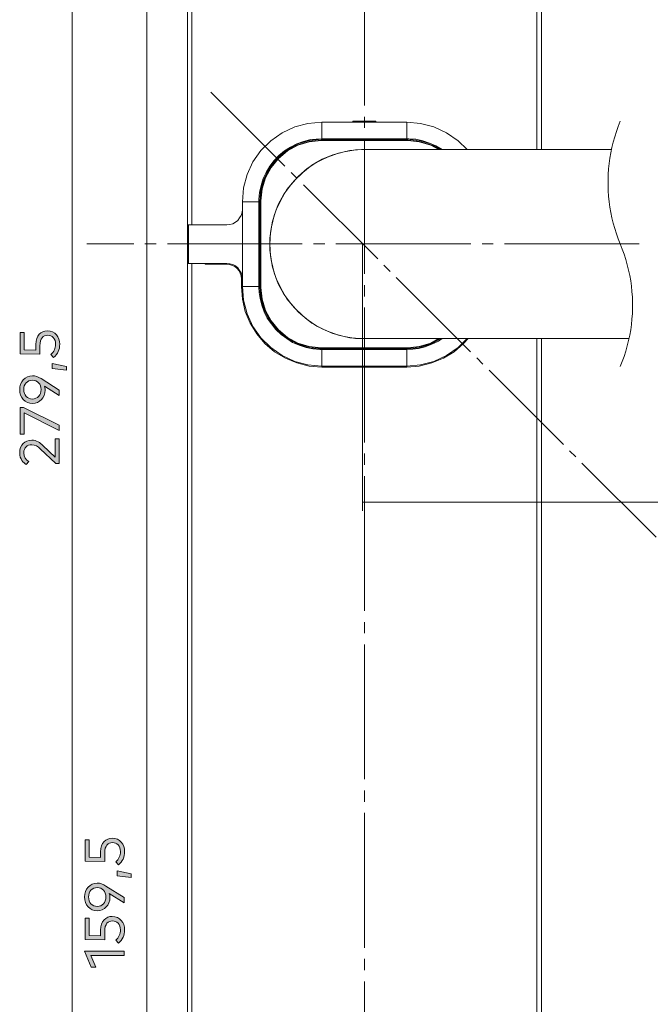
# Model space of a CAD drawing. Units: millimetres. Extents: x 10 to 410, y -288 to -15.
# Drawn here: x 251 to 295, y -165 to -97 of the extents above; entities that cross this region are included whole.
import ezdxf

# ---------------------------------------------------------------- set-up
doc = ezdxf.new("R2010")
doc.units = ezdxf.units.MM
doc.header["$MEASUREMENT"] = 0
for name, pattern in [('AI-Linetype-10', [11.725946, 9.380757, -0.78173, 0.78173, -0.78173]), ('AI-Linetype-11', [9.131139, 7.304911, -0.608743, 0.608743, -0.608743]), ('AI-Linetype-2', [1.172595, 0.78173, -0.390865]), ('AI-Linetype-3', [1.172595, 0.78173, -0.390865]), ('AI-Linetype-6', [11.725946, 9.380757, -0.78173, 0.78173, -0.78173]), ('AI-Linetype-7', [11.725946, 9.380757, -0.78173, 0.78173, -0.78173]), ('AI-Linetype-8', [11.725946, 9.380757, -0.78173, 0.78173, -0.78173])]:
    doc.linetypes.add(name, pattern=pattern)
for name, color, linetype, lineweight in [('Beschriftung', 7, 'Continuous', 0), ('c-lever air narrow', 7, 'Continuous', 0), ('Drückerwinkel', 7, 'Continuous', 0), ('Masslinien', 7, 'Continuous', 0)]:
    doc.layers.add(name, color=color, linetype=linetype, lineweight=lineweight)

# ---------------------------------------------------------------- blocks, each defined once
blk = doc.blocks.new('Block_57')
at = {"layer": 'Beschriftung', "true_color": 0x010101, "transparency": 33554687}
h = blk.add_hatch(color=18, dxfattribs=at)
h.dxf.hatch_style = 2
edge = h.paths.add_edge_path()
edge.add_spline(control_points=[(251.648, -118.654), (251.648, -118.654), (251.648, -119.855), (251.648, -119.855), (251.648, -119.855), (252.45, -119.881), (252.45, -119.881), (252.45, -119.881), (252.45, -119.48), (252.45, -119.48), (252.45, -118.839), (252.814, -118.53), (253.248, -118.53), (253.802, -118.53), (254.115, -118.946), (254.115, -119.461), (254.115, -119.844), (253.971, -120.153), (253.692, -120.382), (253.692, -120.382), (253.498, -120.182), (253.498, -120.182), (253.709, -120.005), (253.83, -119.737), (253.83, -119.461), (253.83, -119.061), (253.58, -118.841), (253.273, -118.841), (252.977, -118.841), (252.733, -119.037), (252.733, -119.572), (252.733, -119.572), (252.733, -120.164), (252.733, -120.164), (252.733, -120.164), (251.365, -120.129), (251.365, -120.129), (251.365, -120.129), (251.365, -118.654), (251.365, -118.654), (251.365, -118.654), (251.648, -118.654), (251.648, -118.654)], knot_values=[0, 0, 0, 0, 1, 1, 1, 2, 2, 2, 3, 3, 3, 4, 4, 4, 5, 5, 5, 6, 6, 6, 7, 7, 7, 8, 8, 8, 9, 9, 9, 10, 10, 10, 11, 11, 11, 12, 12, 12, 13, 13, 13, 14, 14, 14, 14], degree=3, periodic=0)
h = blk.add_hatch(color=18, dxfattribs=at)
h.dxf.hatch_style = 2
edge = h.paths.add_edge_path()
edge.add_spline(control_points=[(253.597, -120.804), (253.597, -120.804), (254.58, -121.008), (254.58, -121.008), (254.58, -121.008), (254.58, -121.259), (254.58, -121.259), (254.58, -121.259), (253.597, -121.142), (253.597, -121.142), (253.597, -121.142), (253.597, -120.804), (253.597, -120.804)], knot_values=[0, 0, 0, 0, 1, 1, 1, 2, 2, 2, 3, 3, 3, 4, 4, 4, 4], degree=3, periodic=0)
h = blk.add_hatch(color=18, dxfattribs=at)
h.dxf.hatch_style = 2
edge = h.paths.add_edge_path()
edge.add_spline(control_points=[(252.212, -121.968), (251.859, -121.968), (251.607, -122.245), (251.607, -122.622), (251.607, -122.999), (251.861, -123.277), (252.212, -123.277), (252.564, -123.277), (252.818, -122.999), (252.818, -122.622), (252.818, -122.245), (252.566, -121.968), (252.212, -121.968)], knot_values=[0, 0, 0, 0, 1, 1, 1, 2, 2, 2, 3, 3, 3, 4, 4, 4, 4], degree=3, periodic=0)
edge = h.paths.add_edge_path()
edge.add_spline(control_points=[(253.053, -122.37), (253.082, -122.457), (253.095, -122.552), (253.095, -122.65), (253.095, -123.188), (252.717, -123.586), (252.212, -123.586), (251.708, -123.586), (251.33, -123.178), (251.33, -122.622), (251.33, -122.069), (251.708, -121.657), (252.212, -121.657), (252.423, -121.657), (252.609, -121.728), (252.812, -121.859), (252.812, -121.859), (254.078, -122.669), (254.078, -122.669), (254.078, -122.669), (254.078, -123.034), (254.078, -123.034), (254.078, -123.034), (253.053, -122.37), (253.053, -122.37)], knot_values=[0, 0, 0, 0, 1, 1, 1, 2, 2, 2, 3, 3, 3, 4, 4, 4, 5, 5, 5, 6, 6, 6, 7, 7, 7, 8, 8, 8, 8], degree=3, periodic=0)
h = blk.add_hatch(color=18, dxfattribs=at)
h.dxf.hatch_style = 2
edge = h.paths.add_edge_path()
edge.add_spline(control_points=[(251.599, -123.877), (251.599, -123.877), (254.078, -125.107), (254.078, -125.107), (254.078, -125.107), (254.078, -125.457), (254.078, -125.457), (254.078, -125.457), (251.648, -124.238), (251.648, -124.238), (251.648, -124.238), (251.648, -125.723), (251.648, -125.723), (251.648, -125.723), (251.365, -125.723), (251.365, -125.723), (251.365, -125.723), (251.365, -123.877), (251.365, -123.877), (251.365, -123.877), (251.599, -123.877), (251.599, -123.877)], knot_values=[0, 0, 0, 0, 1, 1, 1, 2, 2, 2, 3, 3, 3, 4, 4, 4, 5, 5, 5, 6, 6, 6, 7, 7, 7, 7], degree=3, periodic=0)
h = blk.add_hatch(color=18, dxfattribs=at)
h.dxf.hatch_style = 2
edge = h.paths.add_edge_path()
edge.add_spline(control_points=[(251.78, -127.844), (251.59, -127.716), (251.33, -127.477), (251.33, -127.011), (251.33, -126.459), (251.69, -126.142), (252.169, -126.142), (252.506, -126.142), (252.748, -126.331), (252.936, -126.508), (252.936, -126.508), (253.793, -127.32), (253.793, -127.32), (253.793, -127.32), (253.793, -126.053), (253.793, -126.053), (253.793, -126.053), (254.078, -126.053), (254.078, -126.053), (254.078, -126.053), (254.078, -127.765), (254.078, -127.765), (254.078, -127.765), (253.843, -127.765), (253.843, -127.765), (253.843, -127.765), (252.762, -126.737), (252.762, -126.737), (252.588, -126.57), (252.402, -126.457), (252.169, -126.457), (251.857, -126.457), (251.615, -126.659), (251.615, -127.02), (251.615, -127.33), (251.776, -127.499), (251.954, -127.627), (251.954, -127.627), (251.78, -127.844), (251.78, -127.844)], knot_values=[0, 0, 0, 0, 1, 1, 1, 2, 2, 2, 3, 3, 3, 4, 4, 4, 5, 5, 5, 6, 6, 6, 7, 7, 7, 8, 8, 8, 9, 9, 9, 10, 10, 10, 11, 11, 11, 12, 12, 12, 13, 13, 13, 13], degree=3, periodic=0)
at = {"layer": 'Beschriftung'}
for points, knots in [([(251.648, -118.654), (251.648, -118.654), (251.648, -119.855), (251.648, -119.855), (251.648, -119.855), (252.45, -119.881), (252.45, -119.881), (252.45, -119.881), (252.45, -119.48), (252.45, -119.48), (252.45, -118.839), (252.814, -118.53), (253.248, -118.53), (253.802, -118.53), (254.115, -118.946), (254.115, -119.461), (254.115, -119.844), (253.971, -120.153), (253.692, -120.382), (253.692, -120.382), (253.498, -120.182), (253.498, -120.182), (253.709, -120.005), (253.83, -119.737), (253.83, -119.461), (253.83, -119.061), (253.58, -118.841), (253.273, -118.841), (252.977, -118.841), (252.733, -119.037), (252.733, -119.572), (252.733, -119.572), (252.733, -120.164), (252.733, -120.164), (252.733, -120.164), (251.365, -120.129), (251.365, -120.129), (251.365, -120.129), (251.365, -118.654), (251.365, -118.654), (251.365, -118.654), (251.648, -118.654), (251.648, -118.654)], [0, 0, 0, 0, 1, 1, 1, 2, 2, 2, 3, 3, 3, 4, 4, 4, 5, 5, 5, 6, 6, 6, 7, 7, 7, 8, 8, 8, 9, 9, 9, 10, 10, 10, 11, 11, 11, 12, 12, 12, 13, 13, 13, 14, 14, 14, 14]), ([(253.597, -120.804), (253.597, -120.804), (254.58, -121.008), (254.58, -121.008), (254.58, -121.008), (254.58, -121.259), (254.58, -121.259), (254.58, -121.259), (253.597, -121.142), (253.597, -121.142), (253.597, -121.142), (253.597, -120.804), (253.597, -120.804)], [0, 0, 0, 0, 1, 1, 1, 2, 2, 2, 3, 3, 3, 4, 4, 4, 4]), ([(253.053, -122.37), (253.082, -122.457), (253.095, -122.552), (253.095, -122.65), (253.095, -123.188), (252.717, -123.586), (252.212, -123.586), (251.708, -123.586), (251.33, -123.178), (251.33, -122.622), (251.33, -122.069), (251.708, -121.657), (252.212, -121.657), (252.423, -121.657), (252.609, -121.728), (252.812, -121.859), (252.812, -121.859), (254.078, -122.669), (254.078, -122.669), (254.078, -122.669), (254.078, -123.034), (254.078, -123.034), (254.078, -123.034), (253.053, -122.37), (253.053, -122.37)], [0, 0, 0, 0, 1, 1, 1, 2, 2, 2, 3, 3, 3, 4, 4, 4, 5, 5, 5, 6, 6, 6, 7, 7, 7, 8, 8, 8, 8]), ([(252.212, -121.968), (251.859, -121.968), (251.607, -122.245), (251.607, -122.622), (251.607, -122.999), (251.861, -123.277), (252.212, -123.277), (252.564, -123.277), (252.818, -122.999), (252.818, -122.622), (252.818, -122.245), (252.566, -121.968), (252.212, -121.968)], [0, 0, 0, 0, 1, 1, 1, 2, 2, 2, 3, 3, 3, 4, 4, 4, 4]), ([(251.599, -123.877), (251.599, -123.877), (254.078, -125.107), (254.078, -125.107), (254.078, -125.107), (254.078, -125.457), (254.078, -125.457), (254.078, -125.457), (251.648, -124.238), (251.648, -124.238), (251.648, -124.238), (251.648, -125.723), (251.648, -125.723), (251.648, -125.723), (251.365, -125.723), (251.365, -125.723), (251.365, -125.723), (251.365, -123.877), (251.365, -123.877), (251.365, -123.877), (251.599, -123.877), (251.599, -123.877)], [0, 0, 0, 0, 1, 1, 1, 2, 2, 2, 3, 3, 3, 4, 4, 4, 5, 5, 5, 6, 6, 6, 7, 7, 7, 7]), ([(251.78, -127.844), (251.59, -127.716), (251.33, -127.477), (251.33, -127.011), (251.33, -126.459), (251.69, -126.142), (252.169, -126.142), (252.506, -126.142), (252.748, -126.331), (252.936, -126.508), (252.936, -126.508), (253.793, -127.32), (253.793, -127.32), (253.793, -127.32), (253.793, -126.053), (253.793, -126.053), (253.793, -126.053), (254.078, -126.053), (254.078, -126.053), (254.078, -126.053), (254.078, -127.765), (254.078, -127.765), (254.078, -127.765), (253.843, -127.765), (253.843, -127.765), (253.843, -127.765), (252.762, -126.737), (252.762, -126.737), (252.588, -126.57), (252.402, -126.457), (252.169, -126.457), (251.857, -126.457), (251.615, -126.659), (251.615, -127.02), (251.615, -127.33), (251.776, -127.499), (251.954, -127.627), (251.954, -127.627), (251.78, -127.844), (251.78, -127.844)], [0, 0, 0, 0, 1, 1, 1, 2, 2, 2, 3, 3, 3, 4, 4, 4, 5, 5, 5, 6, 6, 6, 7, 7, 7, 8, 8, 8, 9, 9, 9, 10, 10, 10, 11, 11, 11, 12, 12, 12, 13, 13, 13, 13])]:
    blk.add_open_spline(points, degree=3, knots=knots, dxfattribs=at)
blk = doc.blocks.new('Block_56')
at = {"layer": 'Beschriftung'}
blk.add_blockref('Block_57', (0, 0), dxfattribs=at)
blk = doc.blocks.new('Block_67')
at = {"layer": 'Beschriftung', "true_color": 0x010101, "transparency": 33554687}
h = blk.add_hatch(color=18, dxfattribs=at)
h.dxf.hatch_style = 2
edge = h.paths.add_edge_path()
edge.add_spline(control_points=[(256.159, -153.972), (256.159, -153.972), (256.159, -155.173), (256.159, -155.173), (256.159, -155.173), (256.962, -155.198), (256.962, -155.198), (256.962, -155.198), (256.962, -154.797), (256.962, -154.797), (256.962, -154.156), (257.326, -153.847), (257.76, -153.847), (258.314, -153.847), (258.626, -154.263), (258.626, -154.778), (258.626, -155.161), (258.483, -155.47), (258.204, -155.699), (258.204, -155.699), (258.01, -155.499), (258.01, -155.499), (258.221, -155.322), (258.341, -155.054), (258.341, -154.778), (258.341, -154.377), (258.091, -154.158), (257.785, -154.158), (257.489, -154.158), (257.244, -154.354), (257.244, -154.889), (257.244, -154.889), (257.244, -155.481), (257.244, -155.481), (257.244, -155.481), (255.876, -155.446), (255.876, -155.446), (255.876, -155.446), (255.876, -153.972), (255.876, -153.972), (255.876, -153.972), (256.159, -153.972), (256.159, -153.972)], knot_values=[0, 0, 0, 0, 1, 1, 1, 2, 2, 2, 3, 3, 3, 4, 4, 4, 5, 5, 5, 6, 6, 6, 7, 7, 7, 8, 8, 8, 9, 9, 9, 10, 10, 10, 11, 11, 11, 12, 12, 12, 13, 13, 13, 14, 14, 14, 14], degree=3, periodic=0)
h = blk.add_hatch(color=18, dxfattribs=at)
h.dxf.hatch_style = 2
edge = h.paths.add_edge_path()
edge.add_spline(control_points=[(258.109, -156.121), (258.109, -156.121), (259.091, -156.325), (259.091, -156.325), (259.091, -156.325), (259.091, -156.576), (259.091, -156.576), (259.091, -156.576), (258.109, -156.46), (258.109, -156.46), (258.109, -156.46), (258.109, -156.121), (258.109, -156.121)], knot_values=[0, 0, 0, 0, 1, 1, 1, 2, 2, 2, 3, 3, 3, 4, 4, 4, 4], degree=3, periodic=0)
h = blk.add_hatch(color=18, dxfattribs=at)
h.dxf.hatch_style = 2
edge = h.paths.add_edge_path()
edge.add_spline(control_points=[(256.723, -157.284), (256.371, -157.284), (256.119, -157.562), (256.119, -157.94), (256.119, -158.317), (256.373, -158.594), (256.723, -158.594), (257.076, -158.594), (257.33, -158.317), (257.33, -157.94), (257.33, -157.562), (257.078, -157.284), (256.723, -157.284)], knot_values=[0, 0, 0, 0, 1, 1, 1, 2, 2, 2, 3, 3, 3, 4, 4, 4, 4], degree=3, periodic=0)
edge = h.paths.add_edge_path()
edge.add_spline(control_points=[(257.564, -157.687), (257.593, -157.774), (257.607, -157.869), (257.607, -157.967), (257.607, -158.505), (257.229, -158.903), (256.723, -158.903), (256.219, -158.903), (255.842, -158.495), (255.842, -157.94), (255.842, -157.386), (256.219, -156.974), (256.723, -156.974), (256.934, -156.974), (257.12, -157.045), (257.324, -157.176), (257.324, -157.176), (258.589, -157.986), (258.589, -157.986), (258.589, -157.986), (258.589, -158.351), (258.589, -158.351), (258.589, -158.351), (257.564, -157.687), (257.564, -157.687)], knot_values=[0, 0, 0, 0, 1, 1, 1, 2, 2, 2, 3, 3, 3, 4, 4, 4, 5, 5, 5, 6, 6, 6, 7, 7, 7, 8, 8, 8, 8], degree=3, periodic=0)
h = blk.add_hatch(color=18, dxfattribs=at)
h.dxf.hatch_style = 2
edge = h.paths.add_edge_path()
edge.add_spline(control_points=[(256.159, -159.419), (256.159, -159.419), (256.159, -160.62), (256.159, -160.62), (256.159, -160.62), (256.962, -160.645), (256.962, -160.645), (256.962, -160.645), (256.962, -160.245), (256.962, -160.245), (256.962, -159.604), (257.326, -159.295), (257.76, -159.295), (258.314, -159.295), (258.626, -159.711), (258.626, -160.226), (258.626, -160.609), (258.483, -160.918), (258.204, -161.147), (258.204, -161.147), (258.01, -160.947), (258.01, -160.947), (258.221, -160.77), (258.341, -160.502), (258.341, -160.226), (258.341, -159.826), (258.091, -159.606), (257.785, -159.606), (257.489, -159.606), (257.244, -159.802), (257.244, -160.337), (257.244, -160.337), (257.244, -160.929), (257.244, -160.929), (257.244, -160.929), (255.876, -160.894), (255.876, -160.894), (255.876, -160.894), (255.876, -159.419), (255.876, -159.419), (255.876, -159.419), (256.159, -159.419), (256.159, -159.419)], knot_values=[0, 0, 0, 0, 1, 1, 1, 2, 2, 2, 3, 3, 3, 4, 4, 4, 5, 5, 5, 6, 6, 6, 7, 7, 7, 8, 8, 8, 9, 9, 9, 10, 10, 10, 11, 11, 11, 12, 12, 12, 13, 13, 13, 14, 14, 14, 14], degree=3, periodic=0)
h = blk.add_hatch(color=18, dxfattribs=at)
h.dxf.hatch_style = 2
edge = h.paths.add_edge_path()
edge.add_spline(control_points=[(258.589, -161.718), (258.589, -161.718), (258.589, -162.017), (258.589, -162.017), (258.589, -162.017), (256.278, -162.017), (256.278, -162.017), (256.278, -162.017), (256.624, -162.822), (256.624, -162.822), (256.624, -162.822), (256.312, -162.822), (256.312, -162.822), (256.312, -162.822), (255.844, -161.718), (255.844, -161.718), (255.844, -161.718), (258.589, -161.718), (258.589, -161.718)], knot_values=[0, 0, 0, 0, 1, 1, 1, 2, 2, 2, 3, 3, 3, 4, 4, 4, 5, 5, 5, 6, 6, 6, 6], degree=3, periodic=0)
at = {"layer": 'Beschriftung'}
for points, knots in [([(256.159, -153.972), (256.159, -153.972), (256.159, -155.173), (256.159, -155.173), (256.159, -155.173), (256.962, -155.198), (256.962, -155.198), (256.962, -155.198), (256.962, -154.797), (256.962, -154.797), (256.962, -154.156), (257.326, -153.847), (257.76, -153.847), (258.314, -153.847), (258.626, -154.263), (258.626, -154.778), (258.626, -155.161), (258.483, -155.47), (258.204, -155.699), (258.204, -155.699), (258.01, -155.499), (258.01, -155.499), (258.221, -155.322), (258.341, -155.054), (258.341, -154.778), (258.341, -154.377), (258.091, -154.158), (257.785, -154.158), (257.489, -154.158), (257.244, -154.354), (257.244, -154.889), (257.244, -154.889), (257.244, -155.481), (257.244, -155.481), (257.244, -155.481), (255.876, -155.446), (255.876, -155.446), (255.876, -155.446), (255.876, -153.972), (255.876, -153.972), (255.876, -153.972), (256.159, -153.972), (256.159, -153.972)], [0, 0, 0, 0, 1, 1, 1, 2, 2, 2, 3, 3, 3, 4, 4, 4, 5, 5, 5, 6, 6, 6, 7, 7, 7, 8, 8, 8, 9, 9, 9, 10, 10, 10, 11, 11, 11, 12, 12, 12, 13, 13, 13, 14, 14, 14, 14]), ([(258.109, -156.121), (258.109, -156.121), (259.091, -156.325), (259.091, -156.325), (259.091, -156.325), (259.091, -156.576), (259.091, -156.576), (259.091, -156.576), (258.109, -156.46), (258.109, -156.46), (258.109, -156.46), (258.109, -156.121), (258.109, -156.121)], [0, 0, 0, 0, 1, 1, 1, 2, 2, 2, 3, 3, 3, 4, 4, 4, 4]), ([(257.564, -157.687), (257.593, -157.774), (257.607, -157.869), (257.607, -157.967), (257.607, -158.505), (257.229, -158.903), (256.723, -158.903), (256.219, -158.903), (255.842, -158.495), (255.842, -157.94), (255.842, -157.386), (256.219, -156.974), (256.723, -156.974), (256.934, -156.974), (257.12, -157.045), (257.324, -157.176), (257.324, -157.176), (258.589, -157.986), (258.589, -157.986), (258.589, -157.986), (258.589, -158.351), (258.589, -158.351), (258.589, -158.351), (257.564, -157.687), (257.564, -157.687)], [0, 0, 0, 0, 1, 1, 1, 2, 2, 2, 3, 3, 3, 4, 4, 4, 5, 5, 5, 6, 6, 6, 7, 7, 7, 8, 8, 8, 8]), ([(256.723, -157.284), (256.371, -157.284), (256.119, -157.562), (256.119, -157.94), (256.119, -158.317), (256.373, -158.594), (256.723, -158.594), (257.076, -158.594), (257.33, -158.317), (257.33, -157.94), (257.33, -157.562), (257.078, -157.284), (256.723, -157.284)], [0, 0, 0, 0, 1, 1, 1, 2, 2, 2, 3, 3, 3, 4, 4, 4, 4]), ([(256.159, -159.419), (256.159, -159.419), (256.159, -160.62), (256.159, -160.62), (256.159, -160.62), (256.962, -160.645), (256.962, -160.645), (256.962, -160.645), (256.962, -160.245), (256.962, -160.245), (256.962, -159.604), (257.326, -159.295), (257.76, -159.295), (258.314, -159.295), (258.626, -159.711), (258.626, -160.226), (258.626, -160.609), (258.483, -160.918), (258.204, -161.147), (258.204, -161.147), (258.01, -160.947), (258.01, -160.947), (258.221, -160.77), (258.341, -160.502), (258.341, -160.226), (258.341, -159.826), (258.091, -159.606), (257.785, -159.606), (257.489, -159.606), (257.244, -159.802), (257.244, -160.337), (257.244, -160.337), (257.244, -160.929), (257.244, -160.929), (257.244, -160.929), (255.876, -160.894), (255.876, -160.894), (255.876, -160.894), (255.876, -159.419), (255.876, -159.419), (255.876, -159.419), (256.159, -159.419), (256.159, -159.419)], [0, 0, 0, 0, 1, 1, 1, 2, 2, 2, 3, 3, 3, 4, 4, 4, 5, 5, 5, 6, 6, 6, 7, 7, 7, 8, 8, 8, 9, 9, 9, 10, 10, 10, 11, 11, 11, 12, 12, 12, 13, 13, 13, 14, 14, 14, 14]), ([(258.589, -161.718), (258.589, -161.718), (258.589, -162.017), (258.589, -162.017), (258.589, -162.017), (256.278, -162.017), (256.278, -162.017), (256.278, -162.017), (256.624, -162.822), (256.624, -162.822), (256.624, -162.822), (256.312, -162.822), (256.312, -162.822), (256.312, -162.822), (255.844, -161.718), (255.844, -161.718), (255.844, -161.718), (258.589, -161.718), (258.589, -161.718)], [0, 0, 0, 0, 1, 1, 1, 2, 2, 2, 3, 3, 3, 4, 4, 4, 5, 5, 5, 6, 6, 6, 6])]:
    blk.add_open_spline(points, degree=3, knots=knots, dxfattribs=at)
blk = doc.blocks.new('Block_66')
at = {"layer": 'Beschriftung'}
blk.add_blockref('Block_67', (0, 0), dxfattribs=at)

msp = doc.modelspace()

# ---------------------------------------------------------------- linework, layer by layer
at = {"layer": 'c-lever air narrow', "color": 18, "linetype": 'AI-Linetype-10', "lineweight": 18, "true_color": 0x010101}
msp.add_line((275.32, -34.834), (275.32, -212.91), dxfattribs=at)
at = {"layer": 'c-lever air narrow', "color": 18, "linetype": 'AI-Linetype-8', "lineweight": 18, "true_color": 0x010101}
msp.add_line((294.44, -112.484), (256.001, -112.484), dxfattribs=at)
at = {"layer": 'c-lever air narrow', "color": 18, "linetype": 'AI-Linetype-6', "lineweight": 18, "true_color": 0x010101}
msp.add_line((275.32, -128.796), (275.32, -130.15), dxfattribs=at)
at = {"layer": 'c-lever air narrow', "color": 18, "linetype": 'AI-Linetype-7', "lineweight": 18, "true_color": 0x010101}
msp.add_line((275.32, -132.489), (275.32, -131.196), dxfattribs=at)
at = {"layer": 'c-lever air narrow', "color": 18, "linetype": 'AI-Linetype-2', "lineweight": 18, "true_color": 0x010101}
msp.add_lwpolyline([(293.118, -103.943), (292.977, -104.298), (292.849, -104.656), (292.733, -105.019), (292.629, -105.386), (292.539, -105.757), (292.461, -106.13), (292.396, -106.505), (292.344, -106.883), (292.304, -107.262), (292.278, -107.642), (292.265, -108.023), (292.265, -108.404), (292.278, -108.785), (292.304, -109.165), (292.344, -109.544), (292.396, -109.922), (292.461, -110.297), (292.539, -110.67), (292.629, -111.041), (292.733, -111.407), (292.849, -111.771), (292.977, -112.13), (293.118, -112.484)], dxfattribs=at)
at = {"layer": 'c-lever air narrow', "color": 18, "linetype": 'AI-Linetype-3', "lineweight": 18, "true_color": 0x010101}
msp.add_lwpolyline([(293.118, -112.484), (293.258, -112.838), (293.386, -113.197), (293.502, -113.56), (293.606, -113.927), (293.696, -114.297), (293.774, -114.67), (293.839, -115.046), (293.892, -115.423), (293.931, -115.803), (293.957, -116.183), (293.97, -116.564), (293.97, -116.945), (293.957, -117.326), (293.931, -117.706), (293.892, -118.085), (293.839, -118.463), (293.774, -118.838), (293.696, -119.211), (293.606, -119.581), (293.502, -119.948), (293.386, -120.311), (293.258, -120.67), (293.118, -121.024)], dxfattribs=at)
at = {"layer": 'c-lever air narrow', "color": 18, "lineweight": 18, "true_color": 0x010101}
for points in [[(263, -43.551), (263, -43.551), (263, -111.148), (263, -111.148)], [(263.304, -111.148), (263.304, -111.148), (263.304, -43.551), (263.304, -43.551)], [(287.321, -50.326), (287.321, -50.326), (287.321, -105.915), (287.321, -105.915)], [(287.625, -105.915), (287.625, -105.915), (287.625, -50.326), (287.625, -50.326)], [(272.359, -104.004), (272.359, -104.004), (272.359, -105.155), (272.359, -105.155)], [(272.359, -104.004), (272.359, -104.004), (278.266, -104.004), (278.266, -104.004)], [(274.509, -103.939), (274.509, -103.939), (276.116, -103.939), (276.116, -103.939)], [(278.266, -104.004), (278.266, -104.004), (278.266, -105.155), (278.266, -105.155)], [(272.294, -105.264), (272.294, -105.264), (278.331, -105.264), (278.331, -105.264)], [(278.331, -105.286), (278.331, -105.286), (272.294, -105.286), (272.294, -105.286)], [(272.337, -105.155), (272.337, -105.155), (272.359, -105.155), (272.359, -105.155)], [(278.287, -105.199), (278.287, -105.199), (272.337, -105.199), (272.337, -105.199)], [(272.359, -105.155), (272.359, -105.155), (278.266, -105.155), (278.266, -105.155)], [(278.266, -105.155), (278.266, -105.155), (278.287, -105.155), (278.287, -105.155)], [(292.489, -105.915), (292.489, -105.915), (275.312, -105.915), (275.312, -105.915)], [(266.822, -109.542), (266.822, -109.542), (267.973, -109.542), (267.973, -109.542)], [(266.822, -110.084), (266.822, -110.084), (266.822, -109.542), (266.822, -109.542)], [(267.973, -109.542), (267.973, -109.542), (267.973, -109.52), (267.973, -109.52)], [(267.973, -115.448), (267.973, -115.448), (267.973, -109.542), (267.973, -109.542)], [(268.038, -109.52), (268.038, -109.52), (268.038, -115.47), (268.038, -115.47)], [(268.081, -115.513), (268.081, -115.513), (268.081, -109.476), (268.081, -109.476)], [(268.103, -109.476), (268.103, -109.476), (268.103, -115.513), (268.103, -115.513)], [(266.822, -114.905), (266.822, -114.905), (266.822, -110.084), (266.822, -110.084)], [(263, -113.841), (263, -113.841), (263, -111.148), (263, -111.148)], [(263.065, -111.148), (263.065, -111.148), (263.065, -113.841), (263.065, -113.841)], [(265.736, -111.148), (265.736, -111.148), (263.065, -111.148), (263.065, -111.148)], [(263, -113.841), (263, -113.841), (263, -205.13), (263, -205.13)], [(263.065, -113.841), (263.065, -113.841), (265.736, -113.841), (265.736, -113.841)], [(263.304, -205.13), (263.304, -205.13), (263.304, -113.841), (263.304, -113.841)], [(265.736, -113.885), (265.736, -113.885), (264.238, -113.885), (264.238, -113.885)], [(266.757, -115.448), (266.757, -115.448), (266.757, -114.905), (266.757, -114.905)], [(266.822, -115.448), (266.822, -115.448), (266.822, -114.905), (266.822, -114.905)], [(266.822, -115.448), (266.822, -115.448), (267.973, -115.448), (267.973, -115.448)], [(267.973, -115.47), (267.973, -115.47), (267.973, -115.448), (267.973, -115.448)], [(275.312, -119.074), (275.312, -119.074), (293.726, -119.074), (293.726, -119.074)], [(287.321, -119.074), (287.321, -119.074), (287.321, -205.13), (287.321, -205.13)], [(287.625, -205.13), (287.625, -205.13), (287.625, -119.074), (287.625, -119.074)], [(272.294, -119.704), (272.294, -119.704), (278.331, -119.704), (278.331, -119.704)], [(278.331, -119.726), (278.331, -119.726), (272.294, -119.726), (272.294, -119.726)], [(272.337, -119.791), (272.337, -119.791), (278.287, -119.791), (278.287, -119.791)], [(272.359, -119.834), (272.359, -119.834), (272.337, -119.834), (272.337, -119.834)], [(272.359, -120.985), (272.359, -120.985), (272.359, -119.834), (272.359, -119.834)], [(278.266, -119.834), (278.266, -119.834), (272.359, -119.834), (272.359, -119.834)], [(278.266, -120.985), (278.266, -120.985), (278.266, -119.834), (278.266, -119.834)], [(278.287, -119.834), (278.287, -119.834), (278.266, -119.834), (278.266, -119.834)], [(278.266, -120.985), (278.266, -120.985), (272.359, -120.985), (272.359, -120.985)], [(278.266, -121.05), (278.266, -121.05), (272.359, -121.05), (272.359, -121.05)]]:
    msp.add_open_spline(points, degree=3, dxfattribs=at)
for points, knots in [([(266.822, -109.542), (266.822, -109.542), (266.909, -108.586), (266.909, -108.586), (266.909, -108.586), (267.148, -107.652), (267.148, -107.652), (267.148, -107.652), (267.56, -106.762), (267.56, -106.762), (267.56, -106.762), (268.103, -105.98), (268.103, -105.98), (268.103, -105.98), (268.798, -105.307), (268.798, -105.307), (268.798, -105.307), (269.58, -104.743), (269.58, -104.743), (269.58, -104.743), (270.47, -104.33), (270.47, -104.33), (270.47, -104.33), (271.382, -104.091), (271.382, -104.091), (271.382, -104.091), (272.359, -104.004), (272.359, -104.004)], [0, 0, 0, 0, 1, 1, 1, 2, 2, 2, 3, 3, 3, 4, 4, 4, 5, 5, 5, 6, 6, 6, 7, 7, 7, 8, 8, 8, 9, 9, 9, 9]), ([(274.509, -103.939), (274.509, -103.939), (274.509, -103.961), (274.509, -103.961), (274.509, -103.961), (274.509, -103.983), (274.509, -103.983), (274.509, -103.983), (274.509, -104.004), (274.509, -104.004)], [0, 0, 0, 0, 1, 1, 1, 2, 2, 2, 3, 3, 3, 3]), ([(276.116, -103.939), (276.116, -103.939), (276.116, -103.961), (276.116, -103.961), (276.116, -103.961), (276.116, -103.983), (276.116, -103.983), (276.116, -103.983), (276.116, -104.004), (276.116, -104.004)], [0, 0, 0, 0, 1, 1, 1, 2, 2, 2, 3, 3, 3, 3]), ([(278.266, -104.004), (278.266, -104.004), (279.221, -104.091), (279.221, -104.091), (279.221, -104.091), (280.155, -104.33), (280.155, -104.33), (280.155, -104.33), (281.023, -104.743), (281.023, -104.743), (281.023, -104.743), (281.827, -105.307), (281.827, -105.307), (281.827, -105.307), (282.457, -105.915), (282.457, -105.915)], [0, 0, 0, 0, 1, 1, 1, 2, 2, 2, 3, 3, 3, 4, 4, 4, 5, 5, 5, 5]), ([(267.973, -109.52), (267.973, -109.52), (267.973, -109.39), (267.973, -109.39), (267.973, -109.39), (268.016, -108.89), (268.016, -108.89), (268.016, -108.89), (268.125, -108.412), (268.125, -108.412), (268.125, -108.412), (268.277, -107.935), (268.277, -107.935), (268.277, -107.935), (268.472, -107.5), (268.472, -107.5), (268.472, -107.5), (268.733, -107.066), (268.733, -107.066), (268.733, -107.066), (269.037, -106.675), (269.037, -106.675), (269.037, -106.675), (269.363, -106.328), (269.363, -106.328), (269.363, -106.328), (269.753, -106.002), (269.753, -106.002), (269.753, -106.002), (270.166, -105.742), (270.166, -105.742), (270.166, -105.742), (270.6, -105.524), (270.6, -105.524), (270.6, -105.524), (271.078, -105.351), (271.078, -105.351), (271.078, -105.351), (271.556, -105.22), (271.556, -105.22), (271.556, -105.22), (271.947, -105.177), (271.947, -105.177), (271.947, -105.177), (272.337, -105.155), (272.337, -105.155)], [0, 0, 0, 0, 1, 1, 1, 2, 2, 2, 3, 3, 3, 4, 4, 4, 5, 5, 5, 6, 6, 6, 7, 7, 7, 8, 8, 8, 9, 9, 9, 10, 10, 10, 11, 11, 11, 12, 12, 12, 13, 13, 13, 14, 14, 14, 15, 15, 15, 15]), ([(272.337, -105.199), (272.337, -105.199), (271.491, -105.286), (271.491, -105.286), (271.491, -105.286), (270.687, -105.524), (270.687, -105.524), (270.687, -105.524), (269.949, -105.937), (269.949, -105.937), (269.949, -105.937), (269.297, -106.458), (269.297, -106.458), (269.297, -106.458), (268.755, -107.11), (268.755, -107.11), (268.755, -107.11), (268.364, -107.87), (268.364, -107.87), (268.364, -107.87), (268.103, -108.673), (268.103, -108.673), (268.103, -108.673), (268.038, -109.52), (268.038, -109.52)], [0, 0, 0, 0, 1, 1, 1, 2, 2, 2, 3, 3, 3, 4, 4, 4, 5, 5, 5, 6, 6, 6, 7, 7, 7, 8, 8, 8, 8]), ([(268.081, -109.476), (268.081, -109.476), (268.168, -108.651), (268.168, -108.651), (268.168, -108.651), (268.407, -107.87), (268.407, -107.87), (268.407, -107.87), (268.776, -107.131), (268.776, -107.131), (268.776, -107.131), (269.319, -106.502), (269.319, -106.502), (269.319, -106.502), (269.949, -105.98), (269.949, -105.98), (269.949, -105.98), (270.687, -105.59), (270.687, -105.59), (270.687, -105.59), (271.469, -105.351), (271.469, -105.351), (271.469, -105.351), (272.294, -105.264), (272.294, -105.264)], [0, 0, 0, 0, 1, 1, 1, 2, 2, 2, 3, 3, 3, 4, 4, 4, 5, 5, 5, 6, 6, 6, 7, 7, 7, 8, 8, 8, 8]), ([(272.294, -105.286), (272.294, -105.286), (271.469, -105.372), (271.469, -105.372), (271.469, -105.372), (270.687, -105.611), (270.687, -105.611), (270.687, -105.611), (269.971, -106.002), (269.971, -106.002), (269.971, -106.002), (269.341, -106.523), (269.341, -106.523), (269.341, -106.523), (268.82, -107.153), (268.82, -107.153), (268.82, -107.153), (268.429, -107.87), (268.429, -107.87), (268.429, -107.87), (268.19, -108.651), (268.19, -108.651), (268.19, -108.651), (268.103, -109.476), (268.103, -109.476)], [0, 0, 0, 0, 1, 1, 1, 2, 2, 2, 3, 3, 3, 4, 4, 4, 5, 5, 5, 6, 6, 6, 7, 7, 7, 8, 8, 8, 8]), ([(272.294, -105.286), (272.294, -105.286), (272.294, -105.286), (272.294, -105.286), (272.294, -105.286), (272.294, -105.264), (272.294, -105.264)], [0, 0, 0, 0, 1, 1, 1, 2, 2, 2, 2]), ([(272.337, -105.199), (272.337, -105.199), (272.337, -105.199), (272.337, -105.199), (272.337, -105.199), (272.337, -105.177), (272.337, -105.177), (272.337, -105.177), (272.337, -105.155), (272.337, -105.155)], [0, 0, 0, 0, 1, 1, 1, 2, 2, 2, 3, 3, 3, 3]), ([(278.287, -105.155), (278.287, -105.155), (278.396, -105.155), (278.396, -105.155), (278.396, -105.155), (278.895, -105.199), (278.895, -105.199), (278.895, -105.199), (279.373, -105.307), (279.373, -105.307), (279.373, -105.307), (279.851, -105.459), (279.851, -105.459), (279.851, -105.459), (280.285, -105.655), (280.285, -105.655), (280.285, -105.655), (280.719, -105.915), (280.719, -105.915)], [0, 0, 0, 0, 1, 1, 1, 2, 2, 2, 3, 3, 3, 4, 4, 4, 5, 5, 5, 6, 6, 6, 6]), ([(278.287, -105.199), (278.287, -105.199), (278.287, -105.199), (278.287, -105.199), (278.287, -105.199), (278.287, -105.177), (278.287, -105.177), (278.287, -105.177), (278.287, -105.155), (278.287, -105.155)], [0, 0, 0, 0, 1, 1, 1, 2, 2, 2, 3, 3, 3, 3]), ([(280.654, -105.915), (280.654, -105.915), (279.938, -105.524), (279.938, -105.524), (279.938, -105.524), (279.112, -105.286), (279.112, -105.286), (279.112, -105.286), (278.287, -105.199), (278.287, -105.199)], [0, 0, 0, 0, 1, 1, 1, 2, 2, 2, 3, 3, 3, 3]), ([(278.331, -105.264), (278.331, -105.264), (278.331, -105.264), (278.331, -105.264), (278.331, -105.264), (278.331, -105.286), (278.331, -105.286)], [0, 0, 0, 0, 1, 1, 1, 2, 2, 2, 2]), ([(278.331, -105.264), (278.331, -105.264), (279.156, -105.351), (279.156, -105.351), (279.156, -105.351), (279.938, -105.59), (279.938, -105.59), (279.938, -105.59), (280.567, -105.915), (280.567, -105.915)], [0, 0, 0, 0, 1, 1, 1, 2, 2, 2, 3, 3, 3, 3]), ([(280.502, -105.915), (280.502, -105.915), (279.938, -105.611), (279.938, -105.611), (279.938, -105.611), (279.134, -105.372), (279.134, -105.372), (279.134, -105.372), (278.331, -105.286), (278.331, -105.286)], [0, 0, 0, 0, 1, 1, 1, 2, 2, 2, 3, 3, 3, 3]), ([(275.312, -105.915), (275.312, -105.915), (274.704, -105.937), (274.704, -105.937), (274.704, -105.937), (273.901, -106.067), (273.901, -106.067), (273.901, -106.067), (273.119, -106.284), (273.119, -106.284), (273.119, -106.284), (272.381, -106.588), (272.381, -106.588), (272.381, -106.588), (271.664, -107.001), (271.664, -107.001), (271.664, -107.001), (271.035, -107.5), (271.035, -107.5), (271.035, -107.5), (270.448, -108.065), (270.448, -108.065), (270.448, -108.065), (269.927, -108.695), (269.927, -108.695), (269.927, -108.695), (269.515, -109.39), (269.515, -109.39), (269.515, -109.39), (269.167, -110.106), (269.167, -110.106), (269.167, -110.106), (268.928, -110.888), (268.928, -110.888), (268.928, -110.888), (268.776, -111.691), (268.776, -111.691), (268.776, -111.691), (268.733, -112.495), (268.733, -112.495)], [0, 0, 0, 0, 1, 1, 1, 2, 2, 2, 3, 3, 3, 4, 4, 4, 5, 5, 5, 6, 6, 6, 7, 7, 7, 8, 8, 8, 9, 9, 9, 10, 10, 10, 11, 11, 11, 12, 12, 12, 13, 13, 13, 13]), ([(275.312, -105.915), (275.312, -105.915), (275.117, -105.915), (275.117, -105.915), (275.117, -105.915), (274.292, -105.98), (274.292, -105.98), (274.292, -105.98), (273.51, -106.154), (273.51, -106.154), (273.51, -106.154), (272.75, -106.436), (272.75, -106.436), (272.75, -106.436), (272.012, -106.784), (272.012, -106.784), (272.012, -106.784), (271.339, -107.24), (271.339, -107.24), (271.339, -107.24), (270.731, -107.761), (270.731, -107.761), (270.731, -107.761), (270.188, -108.369), (270.188, -108.369), (270.188, -108.369), (269.71, -109.02), (269.71, -109.02), (269.71, -109.02), (269.319, -109.737), (269.319, -109.737), (269.319, -109.737), (269.037, -110.497), (269.037, -110.497), (269.037, -110.497), (268.841, -111.279), (268.841, -111.279), (268.841, -111.279), (268.733, -112.082), (268.733, -112.082), (268.733, -112.082), (268.733, -112.907), (268.733, -112.907), (268.733, -112.907), (268.841, -113.711), (268.841, -113.711), (268.841, -113.711), (269.037, -114.493), (269.037, -114.493), (269.037, -114.493), (269.319, -115.253), (269.319, -115.253), (269.319, -115.253), (269.71, -115.969), (269.71, -115.969), (269.71, -115.969), (270.188, -116.621), (270.188, -116.621), (270.188, -116.621), (270.731, -117.229), (270.731, -117.229), (270.731, -117.229), (271.339, -117.75), (271.339, -117.75), (271.339, -117.75), (272.012, -118.206), (272.012, -118.206), (272.012, -118.206), (272.75, -118.553), (272.75, -118.553), (272.75, -118.553), (273.51, -118.835), (273.51, -118.835), (273.51, -118.835), (274.292, -119.009), (274.292, -119.009), (274.292, -119.009), (275.117, -119.074), (275.117, -119.074), (275.117, -119.074), (275.356, -119.074), (275.356, -119.074)], [0, 0, 0, 0, 1, 1, 1, 2, 2, 2, 3, 3, 3, 4, 4, 4, 5, 5, 5, 6, 6, 6, 7, 7, 7, 8, 8, 8, 9, 9, 9, 10, 10, 10, 11, 11, 11, 12, 12, 12, 13, 13, 13, 14, 14, 14, 15, 15, 15, 16, 16, 16, 17, 17, 17, 18, 18, 18, 19, 19, 19, 20, 20, 20, 21, 21, 21, 22, 22, 22, 23, 23, 23, 24, 24, 24, 25, 25, 25, 26, 26, 26, 27, 27, 27, 27]), ([(268.038, -109.52), (268.038, -109.52), (268.038, -109.52), (268.038, -109.52), (268.038, -109.52), (268.016, -109.52), (268.016, -109.52), (268.016, -109.52), (267.995, -109.52), (267.995, -109.52), (267.995, -109.52), (267.973, -109.52), (267.973, -109.52)], [0, 0, 0, 0, 1, 1, 1, 2, 2, 2, 3, 3, 3, 4, 4, 4, 4]), ([(268.103, -109.476), (268.103, -109.476), (268.103, -109.476), (268.103, -109.476), (268.103, -109.476), (268.081, -109.476), (268.081, -109.476)], [0, 0, 0, 0, 1, 1, 1, 2, 2, 2, 2]), ([(266.822, -110.084), (266.822, -110.084), (266.8, -110.28), (266.8, -110.28), (266.8, -110.28), (266.735, -110.497), (266.735, -110.497), (266.735, -110.497), (266.627, -110.671), (266.627, -110.671), (266.627, -110.671), (266.496, -110.844), (266.496, -110.844), (266.496, -110.844), (266.344, -110.975), (266.344, -110.975), (266.344, -110.975), (266.149, -111.083), (266.149, -111.083), (266.149, -111.083), (265.953, -111.127), (265.953, -111.127), (265.953, -111.127), (265.736, -111.148), (265.736, -111.148)], [0, 0, 0, 0, 1, 1, 1, 2, 2, 2, 3, 3, 3, 4, 4, 4, 5, 5, 5, 6, 6, 6, 7, 7, 7, 8, 8, 8, 8]), ([(263, -111.148), (263, -111.148), (263, -111.148), (263, -111.148), (263, -111.148), (263.022, -111.148), (263.022, -111.148), (263.022, -111.148), (263.044, -111.148), (263.044, -111.148), (263.044, -111.148), (263.065, -111.148), (263.065, -111.148)], [0, 0, 0, 0, 1, 1, 1, 2, 2, 2, 3, 3, 3, 4, 4, 4, 4]), ([(268.733, -112.495), (268.733, -112.495), (268.776, -113.298), (268.776, -113.298), (268.776, -113.298), (268.928, -114.102), (268.928, -114.102), (268.928, -114.102), (269.167, -114.883), (269.167, -114.883), (269.167, -114.883), (269.515, -115.6), (269.515, -115.6), (269.515, -115.6), (269.927, -116.295), (269.927, -116.295), (269.927, -116.295), (270.448, -116.925), (270.448, -116.925), (270.448, -116.925), (271.035, -117.489), (271.035, -117.489), (271.035, -117.489), (271.664, -117.989), (271.664, -117.989), (271.664, -117.989), (272.381, -118.401), (272.381, -118.401), (272.381, -118.401), (273.119, -118.705), (273.119, -118.705), (273.119, -118.705), (273.901, -118.922), (273.901, -118.922), (273.901, -118.922), (274.704, -119.053), (274.704, -119.053), (274.704, -119.053), (275.312, -119.074), (275.312, -119.074)], [0, 0, 0, 0, 1, 1, 1, 2, 2, 2, 3, 3, 3, 4, 4, 4, 5, 5, 5, 6, 6, 6, 7, 7, 7, 8, 8, 8, 9, 9, 9, 10, 10, 10, 11, 11, 11, 12, 12, 12, 13, 13, 13, 13]), ([(263.065, -113.841), (263.065, -113.841), (263.044, -113.841), (263.044, -113.841), (263.044, -113.841), (263.022, -113.841), (263.022, -113.841), (263.022, -113.841), (263, -113.841), (263, -113.841)], [0, 0, 0, 0, 1, 1, 1, 2, 2, 2, 3, 3, 3, 3]), ([(264.238, -113.885), (264.238, -113.885), (264.238, -113.885), (264.238, -113.885), (264.238, -113.885), (264.238, -113.863), (264.238, -113.863), (264.238, -113.863), (264.238, -113.841), (264.238, -113.841)], [0, 0, 0, 0, 1, 1, 1, 2, 2, 2, 3, 3, 3, 3]), ([(265.736, -113.841), (265.736, -113.841), (265.953, -113.863), (265.953, -113.863), (265.953, -113.863), (266.149, -113.906), (266.149, -113.906), (266.149, -113.906), (266.344, -114.015), (266.344, -114.015), (266.344, -114.015), (266.496, -114.145), (266.496, -114.145), (266.496, -114.145), (266.627, -114.319), (266.627, -114.319), (266.627, -114.319), (266.735, -114.493), (266.735, -114.493), (266.735, -114.493), (266.8, -114.71), (266.8, -114.71), (266.8, -114.71), (266.822, -114.905), (266.822, -114.905)], [0, 0, 0, 0, 1, 1, 1, 2, 2, 2, 3, 3, 3, 4, 4, 4, 5, 5, 5, 6, 6, 6, 7, 7, 7, 8, 8, 8, 8]), ([(265.736, -113.885), (265.736, -113.885), (265.736, -113.885), (265.736, -113.885), (265.736, -113.885), (265.736, -113.863), (265.736, -113.863), (265.736, -113.863), (265.736, -113.841), (265.736, -113.841)], [0, 0, 0, 0, 1, 1, 1, 2, 2, 2, 3, 3, 3, 3]), ([(266.757, -114.905), (266.757, -114.905), (266.735, -114.71), (266.735, -114.71), (266.735, -114.71), (266.67, -114.514), (266.67, -114.514), (266.67, -114.514), (266.583, -114.341), (266.583, -114.341), (266.583, -114.341), (266.453, -114.189), (266.453, -114.189), (266.453, -114.189), (266.301, -114.058), (266.301, -114.058), (266.301, -114.058), (266.127, -113.971), (266.127, -113.971), (266.127, -113.971), (265.932, -113.906), (265.932, -113.906), (265.932, -113.906), (265.736, -113.885), (265.736, -113.885)], [0, 0, 0, 0, 1, 1, 1, 2, 2, 2, 3, 3, 3, 4, 4, 4, 5, 5, 5, 6, 6, 6, 7, 7, 7, 8, 8, 8, 8]), ([(266.757, -114.905), (266.757, -114.905), (266.757, -114.905), (266.757, -114.905), (266.757, -114.905), (266.779, -114.905), (266.779, -114.905), (266.779, -114.905), (266.8, -114.905), (266.8, -114.905), (266.8, -114.905), (266.822, -114.905), (266.822, -114.905)], [0, 0, 0, 0, 1, 1, 1, 2, 2, 2, 3, 3, 3, 4, 4, 4, 4]), ([(272.359, -121.05), (272.359, -121.05), (271.469, -120.985), (271.469, -120.985), (271.469, -120.985), (270.622, -120.768), (270.622, -120.768), (270.622, -120.768), (269.819, -120.442), (269.819, -120.442), (269.819, -120.442), (269.059, -119.986), (269.059, -119.986), (269.059, -119.986), (268.385, -119.4), (268.385, -119.4), (268.385, -119.4), (267.821, -118.749), (267.821, -118.749), (267.821, -118.749), (267.365, -117.989), (267.365, -117.989), (267.365, -117.989), (267.017, -117.185), (267.017, -117.185), (267.017, -117.185), (266.822, -116.317), (266.822, -116.317), (266.822, -116.317), (266.757, -115.448), (266.757, -115.448)], [0, 0, 0, 0, 1, 1, 1, 2, 2, 2, 3, 3, 3, 4, 4, 4, 5, 5, 5, 6, 6, 6, 7, 7, 7, 8, 8, 8, 9, 9, 9, 10, 10, 10, 10]), ([(266.757, -115.448), (266.757, -115.448), (266.757, -115.448), (266.757, -115.448), (266.757, -115.448), (266.779, -115.448), (266.779, -115.448), (266.779, -115.448), (266.8, -115.448), (266.8, -115.448), (266.8, -115.448), (266.822, -115.448), (266.822, -115.448)], [0, 0, 0, 0, 1, 1, 1, 2, 2, 2, 3, 3, 3, 4, 4, 4, 4]), ([(272.359, -120.985), (272.359, -120.985), (271.382, -120.898), (271.382, -120.898), (271.382, -120.898), (270.47, -120.66), (270.47, -120.66), (270.47, -120.66), (269.58, -120.247), (269.58, -120.247), (269.58, -120.247), (268.798, -119.682), (268.798, -119.682), (268.798, -119.682), (268.103, -119.009), (268.103, -119.009), (268.103, -119.009), (267.56, -118.227), (267.56, -118.227), (267.56, -118.227), (267.148, -117.337), (267.148, -117.337), (267.148, -117.337), (266.909, -116.403), (266.909, -116.403), (266.909, -116.403), (266.822, -115.448), (266.822, -115.448)], [0, 0, 0, 0, 1, 1, 1, 2, 2, 2, 3, 3, 3, 4, 4, 4, 5, 5, 5, 6, 6, 6, 7, 7, 7, 8, 8, 8, 9, 9, 9, 9]), ([(272.337, -119.834), (272.337, -119.834), (272.207, -119.834), (272.207, -119.834), (272.207, -119.834), (271.729, -119.791), (271.729, -119.791), (271.729, -119.791), (271.252, -119.682), (271.252, -119.682), (271.252, -119.682), (270.774, -119.53), (270.774, -119.53), (270.774, -119.53), (270.318, -119.335), (270.318, -119.335), (270.318, -119.335), (269.905, -119.074), (269.905, -119.074), (269.905, -119.074), (269.515, -118.792), (269.515, -118.792), (269.515, -118.792), (269.145, -118.445), (269.145, -118.445), (269.145, -118.445), (268.841, -118.054), (268.841, -118.054), (268.841, -118.054), (268.559, -117.641), (268.559, -117.641), (268.559, -117.641), (268.342, -117.207), (268.342, -117.207), (268.342, -117.207), (268.168, -116.751), (268.168, -116.751), (268.168, -116.751), (268.06, -116.273), (268.06, -116.273), (268.06, -116.273), (267.995, -115.861), (267.995, -115.861), (267.995, -115.861), (267.973, -115.47), (267.973, -115.47)], [0, 0, 0, 0, 1, 1, 1, 2, 2, 2, 3, 3, 3, 4, 4, 4, 5, 5, 5, 6, 6, 6, 7, 7, 7, 8, 8, 8, 9, 9, 9, 10, 10, 10, 11, 11, 11, 12, 12, 12, 13, 13, 13, 14, 14, 14, 15, 15, 15, 15]), ([(268.038, -115.47), (268.038, -115.47), (268.038, -115.47), (268.038, -115.47), (268.038, -115.47), (268.016, -115.47), (268.016, -115.47), (268.016, -115.47), (267.995, -115.47), (267.995, -115.47), (267.995, -115.47), (267.973, -115.47), (267.973, -115.47)], [0, 0, 0, 0, 1, 1, 1, 2, 2, 2, 3, 3, 3, 4, 4, 4, 4]), ([(268.038, -115.47), (268.038, -115.47), (268.103, -116.317), (268.103, -116.317), (268.103, -116.317), (268.364, -117.12), (268.364, -117.12), (268.364, -117.12), (268.755, -117.88), (268.755, -117.88), (268.755, -117.88), (269.297, -118.531), (269.297, -118.531), (269.297, -118.531), (269.949, -119.053), (269.949, -119.053), (269.949, -119.053), (270.687, -119.465), (270.687, -119.465), (270.687, -119.465), (271.491, -119.704), (271.491, -119.704), (271.491, -119.704), (272.337, -119.791), (272.337, -119.791)], [0, 0, 0, 0, 1, 1, 1, 2, 2, 2, 3, 3, 3, 4, 4, 4, 5, 5, 5, 6, 6, 6, 7, 7, 7, 8, 8, 8, 8]), ([(268.103, -115.513), (268.103, -115.513), (268.103, -115.513), (268.103, -115.513), (268.103, -115.513), (268.081, -115.513), (268.081, -115.513)], [0, 0, 0, 0, 1, 1, 1, 2, 2, 2, 2]), ([(272.294, -119.726), (272.294, -119.726), (271.469, -119.639), (271.469, -119.639), (271.469, -119.639), (270.687, -119.4), (270.687, -119.4), (270.687, -119.4), (269.949, -119.009), (269.949, -119.009), (269.949, -119.009), (269.319, -118.488), (269.319, -118.488), (269.319, -118.488), (268.776, -117.858), (268.776, -117.858), (268.776, -117.858), (268.407, -117.12), (268.407, -117.12), (268.407, -117.12), (268.168, -116.338), (268.168, -116.338), (268.168, -116.338), (268.081, -115.513), (268.081, -115.513)], [0, 0, 0, 0, 1, 1, 1, 2, 2, 2, 3, 3, 3, 4, 4, 4, 5, 5, 5, 6, 6, 6, 7, 7, 7, 8, 8, 8, 8]), ([(268.103, -115.513), (268.103, -115.513), (268.19, -116.317), (268.19, -116.317), (268.19, -116.317), (268.429, -117.12), (268.429, -117.12), (268.429, -117.12), (268.82, -117.837), (268.82, -117.837), (268.82, -117.837), (269.341, -118.466), (269.341, -118.466), (269.341, -118.466), (269.971, -118.987), (269.971, -118.987), (269.971, -118.987), (270.687, -119.378), (270.687, -119.378), (270.687, -119.378), (271.469, -119.617), (271.469, -119.617), (271.469, -119.617), (272.294, -119.704), (272.294, -119.704)], [0, 0, 0, 0, 1, 1, 1, 2, 2, 2, 3, 3, 3, 4, 4, 4, 5, 5, 5, 6, 6, 6, 7, 7, 7, 8, 8, 8, 8]), ([(282.457, -119.074), (282.457, -119.074), (281.827, -119.682), (281.827, -119.682), (281.827, -119.682), (281.023, -120.247), (281.023, -120.247), (281.023, -120.247), (280.155, -120.66), (280.155, -120.66), (280.155, -120.66), (279.221, -120.898), (279.221, -120.898), (279.221, -120.898), (278.266, -120.985), (278.266, -120.985)], [0, 0, 0, 0, 1, 1, 1, 2, 2, 2, 3, 3, 3, 4, 4, 4, 5, 5, 5, 5]), ([(282.522, -119.074), (282.522, -119.074), (282.218, -119.4), (282.218, -119.4), (282.218, -119.4), (281.566, -119.986), (281.566, -119.986), (281.566, -119.986), (280.806, -120.442), (280.806, -120.442), (280.806, -120.442), (280.003, -120.768), (280.003, -120.768), (280.003, -120.768), (279.134, -120.985), (279.134, -120.985), (279.134, -120.985), (278.266, -121.05), (278.266, -121.05)], [0, 0, 0, 0, 1, 1, 1, 2, 2, 2, 3, 3, 3, 4, 4, 4, 5, 5, 5, 6, 6, 6, 6]), ([(280.719, -119.074), (280.719, -119.074), (280.459, -119.248), (280.459, -119.248), (280.459, -119.248), (280.003, -119.465), (280.003, -119.465), (280.003, -119.465), (279.547, -119.639), (279.547, -119.639), (279.547, -119.639), (279.069, -119.769), (279.069, -119.769), (279.069, -119.769), (278.678, -119.813), (278.678, -119.813), (278.678, -119.813), (278.287, -119.834), (278.287, -119.834)], [0, 0, 0, 0, 1, 1, 1, 2, 2, 2, 3, 3, 3, 4, 4, 4, 5, 5, 5, 6, 6, 6, 6]), ([(278.287, -119.791), (278.287, -119.791), (279.112, -119.704), (279.112, -119.704), (279.112, -119.704), (279.938, -119.465), (279.938, -119.465), (279.938, -119.465), (280.633, -119.074), (280.633, -119.074)], [0, 0, 0, 0, 1, 1, 1, 2, 2, 2, 3, 3, 3, 3]), ([(280.567, -119.074), (280.567, -119.074), (279.938, -119.4), (279.938, -119.4), (279.938, -119.4), (279.156, -119.639), (279.156, -119.639), (279.156, -119.639), (278.331, -119.726), (278.331, -119.726)], [0, 0, 0, 0, 1, 1, 1, 2, 2, 2, 3, 3, 3, 3]), ([(278.331, -119.704), (278.331, -119.704), (279.134, -119.617), (279.134, -119.617), (279.134, -119.617), (279.938, -119.378), (279.938, -119.378), (279.938, -119.378), (280.502, -119.074), (280.502, -119.074)], [0, 0, 0, 0, 1, 1, 1, 2, 2, 2, 3, 3, 3, 3]), ([(272.294, -119.704), (272.294, -119.704), (272.294, -119.704), (272.294, -119.704), (272.294, -119.704), (272.294, -119.726), (272.294, -119.726)], [0, 0, 0, 0, 1, 1, 1, 2, 2, 2, 2]), ([(272.337, -119.834), (272.337, -119.834), (272.337, -119.834), (272.337, -119.834), (272.337, -119.834), (272.337, -119.813), (272.337, -119.813), (272.337, -119.813), (272.337, -119.791), (272.337, -119.791)], [0, 0, 0, 0, 1, 1, 1, 2, 2, 2, 3, 3, 3, 3]), ([(278.287, -119.834), (278.287, -119.834), (278.287, -119.834), (278.287, -119.834), (278.287, -119.834), (278.287, -119.813), (278.287, -119.813), (278.287, -119.813), (278.287, -119.791), (278.287, -119.791)], [0, 0, 0, 0, 1, 1, 1, 2, 2, 2, 3, 3, 3, 3]), ([(278.331, -119.726), (278.331, -119.726), (278.331, -119.726), (278.331, -119.726), (278.331, -119.726), (278.331, -119.704), (278.331, -119.704)], [0, 0, 0, 0, 1, 1, 1, 2, 2, 2, 2]), ([(272.359, -121.05), (272.359, -121.05), (272.359, -121.029), (272.359, -121.029), (272.359, -121.029), (272.359, -121.007), (272.359, -121.007), (272.359, -121.007), (272.359, -120.985), (272.359, -120.985)], [0, 0, 0, 0, 1, 1, 1, 2, 2, 2, 3, 3, 3, 3]), ([(278.266, -121.05), (278.266, -121.05), (278.266, -121.029), (278.266, -121.029), (278.266, -121.029), (278.266, -121.007), (278.266, -121.007), (278.266, -121.007), (278.266, -120.985), (278.266, -120.985)], [0, 0, 0, 0, 1, 1, 1, 2, 2, 2, 3, 3, 3, 3])]:
    msp.add_open_spline(points, degree=3, knots=knots, dxfattribs=at)
at = {"layer": 'Drückerwinkel', "color": 9, "linetype": 'AI-Linetype-11', "lineweight": 13, "true_color": 0xc0c0bf}
msp.add_line((264.619, -101.907), (318.911, -156.199), dxfattribs=at)
at = {"layer": 'Masslinien', "color": 250, "lineweight": 18, "true_color": 0x1d1d1b}
for p, q in [((254.977, -38.594), (254.977, -210.64)), ((260.174, -38.746), (260.174, -112.457)), ((260.174, -210.64), (260.174, -112.457)), ((275.178, -112.468), (275.178, -131.056)), ((275.178, -130.448), (326.555, -130.448))]:
    msp.add_line(p, q, dxfattribs=at)

# ---------------------------------------------------------------- block references
at = {"layer": 'Beschriftung'}
for name in ['Block_56', 'Block_66']:
    msp.add_blockref(name, (0, 0), dxfattribs=at)

doc.saveas('drawing.dxf')
